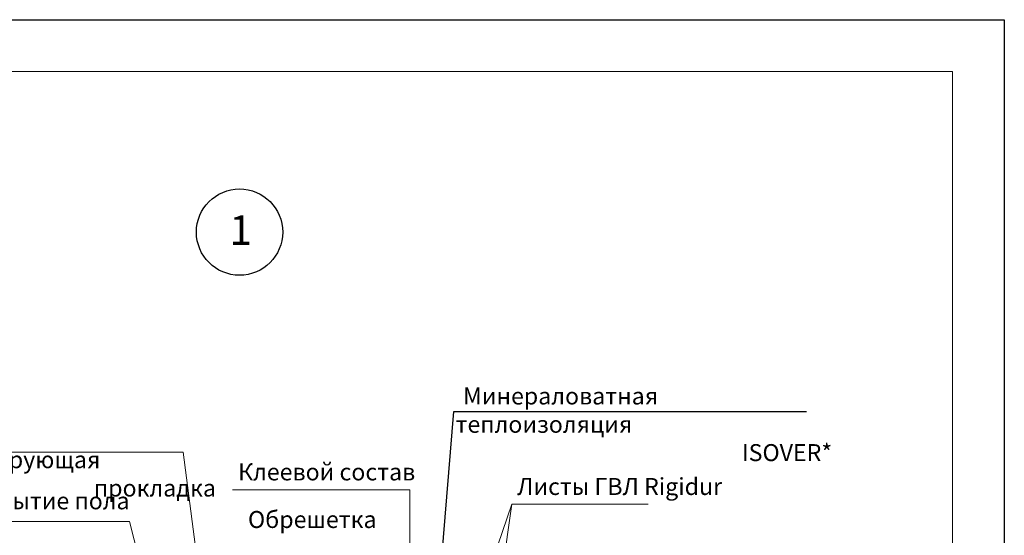
# Model space of a CAD drawing. Units: millimetres. Extents: x -931 to 3134, y -3481 to 7151.
# Drawn here: x -601 to -467, y -356 to -286 of the extents above; entities that cross this region are included whole.
import ezdxf

# ---------------------------------------------------------------- set-up
doc = ezdxf.new("R2010")
doc.units = ezdxf.units.MM
doc.layers.get('0').update_dxf_attribs({"plot": 0})
for name, color, linetype, lineweight in [('вспомогательные линии', 161, 'Continuous', 13), ('Надписи', 180, 'Continuous', 13), ('Штампы', 7, 'Continuous', 15)]:
    doc.layers.add(name, color=color, linetype=linetype, lineweight=lineweight)
doc.styles.add('GOST 2.304', font='CS_Gost2304.shx')
doc.styles.get("Standard").update_dxf_attribs({"font": 'times.ttf'})
doc.dimstyles.new('ISO-25', dxfattribs={"dimtxt": 2.5, "dimasz": 1.5, "dimexe": 0.5, "dimexo": 0.5, "dimgap": 1, "dimtad": 1, "dimlfac": 100, "dimtxsty": 'Standard', "dimblk": 'OBLIQUE', "dimblk1": 'OBLIQUE', "dimblk2": 'OPEN', "dimcen": 1.5, "dimadec": 0, "dimazin": 0, "dimtfac": 1, "dimtmove": 1, "dimatfit": 3, "dimldrblk": 'OPEN30', "dimfxl": 1, "dimarcsym": 0})

# ---------------------------------------------------------------- blocks, each defined once
blk = doc.blocks.new('_Oblique')
at = {"color": 0, "linetype": 'ByBlock', "lineweight": -2}
blk.add_line((-0.5, -0.5), (0.5, 0.5), dxfattribs=at)
blk = doc.blocks.new('_Open')
at = {"color": 0, "linetype": 'ByBlock', "lineweight": -2}
for p, q in [((-1, 0.167), (0, 0)), ((-1, -0.167), (0, 0)), ((0, 0), (-1, 0))]:
    blk.add_line(p, q, dxfattribs=at)

msp = doc.modelspace()

# ---------------------------------------------------------------- linework, layer by layer
at = {"color": 0}
for p, q in [((-677.25341, -286.42847), (-467.25341, -286.42847)), ((-467.25341, -286.42847), (-467.25341, -582.42847))]:
    msp.add_line(p, q, dxfattribs=at)
at = {"layer": 'вспомогательные линии', "color": 0, "linetype": 'Continuous', "lineweight": 30}
msp.add_circle((-570.80187, -315.19107), 5.84184, dxfattribs=at)
at = {"layer": 'Надписи', "color": 0, "linetype": 'Continuous', "ltscale": 100}
for p, q in [((-571.7347, -350.07091), (-547.72543, -350.07091)), ((-533.9465, -352.0473), (-515.48087, -352.0473))]:
    msp.add_line(p, q, dxfattribs=at)
at = {"layer": 'Надписи', "color": 0, "linetype": 'Continuous'}
for points in [[(-617.48076, -344.98005), (-578.45046, -344.98005), (-574.6955, -373.8226)], [(-547.72543, -350.07091), (-547.71303, -377.27644)], [(-533.9465, -352.0473), (-537.80199, -379.31661)], [(-609.84312, -354.3792), (-585.70782, -354.3792), (-581.22061, -371.91345)]]:
    msp.add_lwpolyline(points, dxfattribs=at)
at = {"layer": 'Надписи', "color": 0}
msp.add_lwpolyline([(-533.9465, -352.0473), (-542.11731, -375.92701)], dxfattribs=at)
at = {"layer": 'Штампы', "color": 0}
for p, q in [((-657.25341, -293.42847), (-474.25341, -293.42847)), ((-474.25341, -293.42847), (-474.25341, -575.42847))]:
    msp.add_line(p, q, dxfattribs=at)

# ---------------------------------------------------------------- texts
at = {"layer": 'вспомогательные линии', "color": 0, "linetype": 'Continuous', "lineweight": 30}
msp.add_text('1', height=4, dxfattribs=at).set_placement((-572.16042, -316.91824))
at = {"layer": 'Надписи', "color": 0, "linetype": 'Continuous', "ltscale": 100, "char_height": 2.3, "attachment_point": 1, "style": 'GOST 2.304'}
for s, insert, width in [('\\pi0.44063;{\\fTimes New Roman Cyr|b0|i0|c204|p18;Минераловатная теплоизоляция\\P\\pi16.857;\\fTimes New Roman Cyr|b1|i0|c204|p18;ISOVER* }', (-541.55891, -336.22777), 47.3522057), ('{\\fTimes New Roman Cyr|b0|i0|c204|p18; Клеевой состав}', (-571.70642, -346.50692), 48.343548), ('{\\fTimes New Roman Cyr|b0|i0|c204|p18; Листы ГВЛ\\fTimes New Roman Cyr|b0|i0|c0|p18; Rigidur}', (-533.91822, -348.48332), 48.343548), ('{\\fTimes New Roman Cyr|b0|i0|c204|p18;Обрешетка}', (-569.65713, -352.95092), 48.343548)]:
    msp.add_mtext(s, dxfattribs=dict(at, insert=insert, width=width))
at = {"layer": 'Надписи', "color": 0, "linetype": 'Continuous', "char_height": 2.3, "attachment_point": 1}
for s, insert, width in [('\\pi-0.0047084;Упругая амортизирующая \\P\\pi11.532;прокладка', (-617.0477, -341.02382), 37.9314627), ('Покрытие пола', (-609.41005, -350.42298), 38.7549664)]:
    msp.add_mtext(s, dxfattribs=dict(at, insert=insert, width=width))

# ---------------------------------------------------------------- leaders
at = {"layer": 'Надписи', "color": 0}
msp.add_leader([(-546.46461, -397.65128), (-541.80263, -339.46003), (-494.04202, -339.46003)], dimstyle='ISO-25', override={"dimgap": 0.625, "dimtad": 0, "dimldrblk": 'None'}, dxfattribs=at)

doc.saveas('drawing.dxf')
